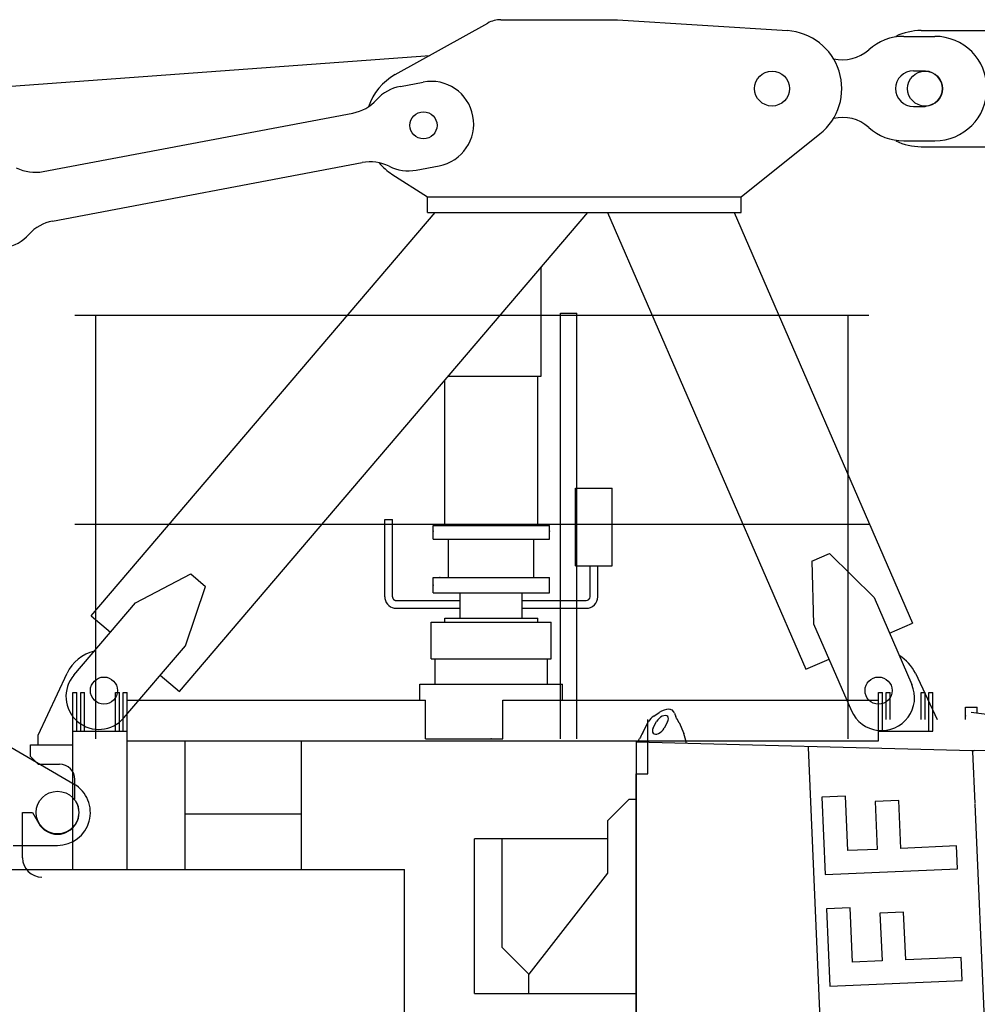
# Model space of a CAD drawing. Extents: x 957 to 213504, y 259464 to 475894.
# Drawn here: x 18782 to 21255, y 323756 to 326299 of the extents above; entities that cross this region are included whole.
import ezdxf

# ---------------------------------------------------------------- set-up
doc = ezdxf.new("R2010")
doc.units = 0
doc.layers.add('1', color=7, linetype='Continuous')

# ---------------------------------------------------------------- blocks, each defined once
blk = doc.blocks.new('Führerhaus')
at = {"color": 0, "linetype": 'Continuous'}
for p, q in [((45.3, 2195.8), (59, 2205.1)), ((98.6, 2204.1), (102.1, 2194.3)), ((16.7, 2153.6), (31.7, 2181.9)), ((43.9, 2165.7), (52.4, 2181.9)), ((80.7, 2181.1), (72.2, 2165)), ((110.5, 2179.8), (122.5, 2150.8)), ((6, 2133.4), (8.4, 2137.9)), ((0, 2130), (0, 0)), ((0, 2130), (868, 2107.3)), ((536.6, 0), (444.2, 2115.4)), ((868.1, 2104.3), (874, 1970.4)), ((2100, 2075), (872.7, 2107.1)), ((539.8, 1989.4), (478.8, 1986.7)), ((478.8, 1986.7), (487.5, 1786.8)), ((545.9, 1848.5), (539.8, 1989.4)), ((-19.5, 1980.6), (-74.5, 1925.6)), ((0, 1980.6), (-19.5, 1980.6)), ((677.6, 1977.8), (616.4, 1975.1)), ((616.4, 1975.1), (621.8, 1851.8)), ((682.9, 1854.5), (677.6, 1977.8)), ((874.1, 1968.4), (959.8, 3.9)), ((-74.5, 1925.6), (-74.5, 1790.6)), ((-74.5, 1879.4), (-417.5, 1879.4)), ((-417.5, 1479.5), (-417.5, 1879.4)), ((-347.5, 1879.4), (-347.5, 1599.5)), ((826.6, 1860.8), (682.9, 1854.5)), ((829.1, 1801.7), (826.6, 1860.8)), ((621.8, 1851.8), (545.9, 1848.5)), ((487.5, 1786.8), (829.1, 1801.7)), ((552.4, 1701.2), (491.3, 1698.5)), ((491.3, 1698.5), (500.1, 1498.6)), ((558.5, 1560.3), (552.4, 1701.2)), ((690.1, 1689.5), (629, 1686.9)), ((629, 1686.9), (634.4, 1563.6)), ((695.5, 1566.3), (690.1, 1689.5)), ((-277.5, 1529.5), (-347.5, 1599.5)), ((634.4, 1563.6), (558.5, 1560.3)), ((839.1, 1572.6), (695.5, 1566.3)), ((841.7, 1513.5), (839.1, 1572.6)), ((-417.5, 1529.5), (-417.5, 1529.9)), ((-277.5, 1479.5), (-277.5, 1529.5)), ((500.1, 1498.6), (841.7, 1513.5)), ((-417.5, 1479.5), (-282.5, 1479.5))]:
    blk.add_line(p, q, dxfattribs=at)
at = {"color": 7, "linetype": 'Continuous'}
for p, q in [((444.2, 2115.4), (444.1, 2118.4)), ((868, 2107.3), (872.7, 2107.1)), ((868.1, 2104.3), (868, 2107.3)), ((-74.5, 1790.6), (-277.5, 1529.5)), ((-282.5, 1479.5), (0.2, 1479.8))]:
    blk.add_line(p, q, dxfattribs=at)
at = {"color": 0, "linetype": 'Continuous'}
for centre, radius, start, end in [((63.2, 2164.5), 36, 119.7981, 151.2403), ((-889, 1611.1), 1149.9, 29.6406, 30.4757), ((37.2, 2116.9), 35.4, 152.1295, 158.2592)]:
    blk.add_arc(centre, radius, start, end, dxfattribs=at)
for centre, major_axis, ratio, start_param, end_param in [((66.6, 2181.5), (-28.9, -27.7), 0.579977, 2.888751, 4.438197), ((66.7, 2181.5), (-28.9, -27.7), 0.579977, 3.141593, 3.665429), ((66.6, 2181.5), (-14.4, -13.8), 0.579977, 2.092678, 5.234271), ((58, 2165.4), (14.4, 13.8), 0.579977, 2.092678, 5.234271), ((-0.4, 2120.9), (46.7, 88.4), 0.002319, 1.192911, 1.378119), ((28.7, 2120.1), (100, -2.6), 0.895941, 0.102254, 0.379035)]:
    blk.add_ellipse(centre, major_axis=major_axis, ratio=ratio, start_param=start_param, end_param=end_param, dxfattribs=at)
blk = doc.blocks.new('W_6020_8_45m_UV15')
at = {"color": 7, "linetype": 'Continuous'}
for p, q in [((-248, 6157), (-9.1, 6290.2)), ((25, 6299), (325, 6299)), ((326.3, 6299), (764.7, 6270.7)), ((1065, 6256), (1145, 6256)), ((1090, 6167), (1120, 6167)), ((1120, 6167), (1121.8, 6166)), ((-234.7, 6126.7), (-175.8, 6137.8)), ((-1156.6, 5906.6), (-357.4, 6057.7)), ((1090, 6075), (1120, 6075)), ((1120, 6075), (1121.8, 6076)), ((645, 5841), (848.7, 6003.8)), ((1065, 5986), (1145, 5986)), ((-1132.4, 5778.9), (-333.2, 5929.9)), ((-193.9, 5910.5), (-134.9, 5921.6)), ((-256.4, 5900), (-165, 5841)), ((-165, 5841), (645, 5841)), ((-165, 5801), (-165, 5841)), ((645, 5801), (645, 5841)), ((-1032.6, 4759), (-144.7, 5801)), ((-805.2, 4563.3), (249.4, 5801)), ((-165, 5801), (645, 5801)), ((300.3, 5801.1), (812.6, 4620.9)), ((627.4, 5801), (1087.8, 4740.4)), ((827.7, 4900), (873.6, 4919.9)), ((873.6, 4919.9), (988.4, 4806.2)), ((827.7, 4900), (832.4, 4738.5)), ((-918.5, 4792.7), (-775.7, 4867.7)), ((-775.7, 4867.7), (-737.8, 4835.1)), ((-789.6, 4681.8), (-737.8, 4835.1)), ((-1077.7, 4605.9), (-918.5, 4792.7)), ((988.4, 4806.2), (1085.9, 4581.5)), ((-1032.6, 4759), (-983.4, 4716.6)), ((832.4, 4738.5), (930, 4513.8)), ((1028.2, 4714.5), (1087.8, 4740.4)), ((-948.3, 4495.6), (-789.6, 4681.8)), ((812.6, 4620.9), (872.3, 4646.8)), ((-1170, 4451), (-1095, 4610.6)), ((-854.5, 4605.7), (-805.2, 4563.3)), ((1095, 4610.6), (1151.2, 4491)), ((-1060, 4461), (-1060, 4561)), ((-1060, 4561), (-1050, 4561)), ((-1050, 4461), (-1050, 4561)), ((-970, 4461), (-970, 4561)), ((-970, 4561), (-960, 4561)), ((-960, 4461), (-960, 4561)), ((1020, 4561), (1030, 4561)), ((1020, 4491), (1020, 4561)), ((1030, 4491), (1030, 4561)), ((1110, 4561), (1120, 4561)), ((1110, 4491), (1110, 4561)), ((1120, 4491), (1120, 4561)), ((-1170, 4426), (-1170, 4451)), ((-1190, 4426), (-1080, 4426)), ((-1190, 4396), (-1190, 4426)), ((-170, 4441), (30, 4441)), ((-1190, 4396), (-1170, 4376)), ((-1170, 4376), (-1115, 4376)), ((-1075, 4285.1), (-1075, 4336)), ((-1210, 4134), (-1210, 4251)), ((-1210, 4251), (-1184.7, 4251)), ((-1184.7, 4251), (-1168.5, 4223))]:
    blk.add_line(p, q, dxfattribs=at)
at = {"linetype": 'Continuous'}
for p, q in [((1110, 6271), (1390, 6271)), ((-11774.9, 5350.3), (-158.6, 6206.8)), ((1110, 5971), (1390, 5971)), ((129, 5378), (129, 5659.6)), ((-1075, 5536), (975, 5536)), ((-1021.2, 4441), (-1021.2, 5536)), ((178.8, 4441), (178.8, 5541)), ((178.8, 5541), (221.2, 5541)), ((221.2, 4441), (221.2, 5541)), ((921.2, 4441), (921.2, 5536)), ((-120, 4992.5), (-120, 5367.5)), ((-111, 5378), (129, 5378)), ((120, 4992.5), (120, 5378)), ((217.5, 4888.5), (217.5, 5088.5)), ((217.5, 5088.5), (312.5, 5088.5)), ((312.5, 4888.5), (312.5, 5088.5)), ((-1075, 4996), (975, 4996)), ((-275, 4808.5), (-275, 5008)), ((-275, 5008), (-255, 5008)), ((-255, 4831), (-255, 5008)), ((-150, 4977.5), (-150, 4992.5)), ((-150, 4992.5), (150, 4992.5)), ((150, 4977.5), (150, 4992.5)), ((-150, 4957.5), (-150, 4977.5)), ((150, 4957.5), (150, 4977.5)), ((-150, 4957.5), (0, 4957.5)), ((-110, 4858.5), (-110, 4957.5)), ((0, 4957.5), (150, 4957.5)), ((110, 4858.5), (110, 4957.5)), ((217.5, 4888.5), (312.5, 4888.5)), ((255, 4808.5), (255, 4888.5)), ((275, 4808.5), (275, 4888.5)), ((-150, 4858.5), (150, 4858.5)), ((-150, 4818.5), (-150, 4858.5)), ((150, 4818.5), (150, 4858.5)), ((-255, 4808.5), (-255, 4831)), ((-255, 4808.5), (-255, 4808.1)), ((-255, 4808.1), (-255, 4807.7)), ((-255, 4807.7), (-254.9, 4807.2)), ((-254.9, 4807.2), (-254.9, 4806.8)), ((-150, 4818.5), (150, 4818.5)), ((-80, 4753), (-80, 4818.5)), ((80, 4753), (80, 4818.5)), ((-254.9, 4806.8), (-254.8, 4806.4)), ((-254.8, 4806.4), (-254.7, 4806)), ((-254.7, 4806), (-254.6, 4805.6)), ((-254.6, 4805.6), (-254.4, 4805.2)), ((-254.4, 4805.2), (-254.3, 4804.8)), ((-254.3, 4804.8), (-254.1, 4804.4)), ((-254.1, 4804.4), (-253.9, 4804)), ((-253.9, 4804), (-253.8, 4803.8)), ((-253.8, 4803.8), (-253.7, 4803.6)), ((-253.7, 4803.6), (-253.6, 4803.3)), ((-253.6, 4803.3), (-253.4, 4803.1)), ((-253.4, 4803.1), (-253.3, 4802.9)), ((-253.3, 4802.9), (-253.2, 4802.7)), ((-253.2, 4802.7), (-253, 4802.5)), ((-253, 4802.5), (-252.9, 4802.3)), ((-252.9, 4802.3), (-252.7, 4802.1)), ((-252.7, 4802.1), (-252.5, 4801.9)), ((-252.5, 4801.9), (-252.4, 4801.7)), ((-252.4, 4801.7), (-252.2, 4801.6)), ((-252.2, 4801.6), (-252, 4801.4)), ((-252, 4801.4), (-251.8, 4801.2)), ((-251.8, 4801.2), (-251.6, 4801)), ((-251.6, 4801), (-251.5, 4800.9)), ((-251.5, 4800.9), (-251.3, 4800.7)), ((-251.3, 4800.7), (-251.1, 4800.6)), ((-251.1, 4800.6), (-250.9, 4800.4)), ((-250.9, 4800.4), (-250.7, 4800.3)), ((-250.7, 4800.3), (-250.5, 4800.1)), ((-250.5, 4800.1), (-250.2, 4800)), ((-250.2, 4800), (-250, 4799.9)), ((-250, 4799.9), (-249.8, 4799.7)), ((-249.8, 4799.7), (-249.6, 4799.6)), ((-249.6, 4799.6), (-249.4, 4799.5)), ((-249.4, 4799.5), (-249.1, 4799.4)), ((-249.1, 4799.4), (-248.9, 4799.3)), ((-248.9, 4799.3), (-248.7, 4799.2)), ((-248.7, 4799.2), (-248.4, 4799.1)), ((-248.4, 4799.1), (-248.2, 4799)), ((-248.2, 4799), (-248, 4799)), ((-248, 4799), (-247.7, 4798.9)), ((-247.7, 4798.9), (-247.5, 4798.8)), ((-247.5, 4798.8), (-247.2, 4798.8)), ((-247.2, 4798.8), (-247, 4798.7)), ((-247, 4798.7), (-246.7, 4798.7)), ((-246.7, 4798.7), (-246.5, 4798.6)), ((-246.5, 4798.6), (-246.3, 4798.6)), ((-246.3, 4798.6), (-246, 4798.6)), ((-246, 4798.6), (-245.8, 4798.5)), ((-245.8, 4798.5), (-245.5, 4798.5)), ((-245.5, 4798.5), (-245.3, 4798.5)), ((-245.3, 4798.5), (-245, 4798.5)), ((-245, 4798.5), (-80, 4798.5)), ((80, 4798.5), (245, 4798.5)), ((-245, 4778.5), (-80, 4778.5)), ((80, 4778.5), (245, 4778.5)), ((-155, 4743), (0, 4743)), ((-155, 4648), (-155, 4743)), ((-120, 4753), (0, 4753)), ((-120, 4753), (0, 4753)), ((-120, 4753), (0, 4753)), ((-120, 4743), (-120, 4753)), ((0, 4753), (120, 4753)), ((0, 4743), (155, 4743)), ((120, 4743), (120, 4753)), ((155, 4648), (155, 4743)), ((-155, 4648), (0, 4648)), ((-145, 4583), (-145, 4648)), ((0, 4648), (155, 4648)), ((145, 4583), (145, 4648)), ((-184, 4541), (-184, 4583)), ((-184, 4583), (0, 4583)), ((0, 4583), (184, 4583)), ((184, 4541), (184, 4583)), ((1224.5, 4523), (1254.5, 4523)), ((1224.5, 4491), (1224.5, 4523)), ((1239.5, 4510.5), (1382.2, 4491)), ((1254.5, 4508.5), (1254.5, 4523)), ((404.5, 4351), (404.5, 4491)), ((374.5, 4351), (404.5, 4351)), ((374.5, 2304), (374.5, 4351)), ((-1824, 4104), (-224, 4104)), ((-224, 2304), (-224, 4104))]:
    blk.add_line(p, q, dxfattribs=at)
at = {"color": 0, "linetype": 'Continuous'}
for p, q in [((-1080, 4561), (-1070, 4561)), ((-1080, 4104), (-1080, 4561)), ((-1070, 4461), (-1070, 4561)), ((-950, 4561), (-940, 4561)), ((-950, 4461), (-950, 4561)), ((-940, 4104), (-940, 4561)), ((1000, 4436), (1000, 4561)), ((1000, 4561), (1010, 4561)), ((1010, 4461), (1010, 4561)), ((1130, 4461), (1130, 4561)), ((1130, 4561), (1140, 4561)), ((1140, 4461), (1140, 4561)), ((-940, 4541), (-170, 4541)), ((-170, 4441), (-170, 4541)), ((30, 4441), (30, 4541)), ((30, 4541), (1000, 4541)), ((-1080, 4461), (-940, 4461)), ((1000, 4461), (1140, 4461)), ((-940, 4436), (1000, 4436)), ((-790, 4104), (-790, 4436)), ((-490, 4104), (-490, 4436)), ((-170, 4441), (30, 4441)), ((-1240, 4419.5), (-1077.1, 4324.4)), ((-790, 4247.9), (-490, 4247.9)), ((-1234, 4166), (-1120, 4166))]:
    blk.add_line(p, q, dxfattribs=at)
at = {"color": 7, "linetype": 'Continuous'}
for centre, radius in [((725, 6121), 45), ((725, 6121), 45), ((-175, 6026), 35), ((-175, 6026), 35), ((-1000, 4566), 35), ((-1000, 4566), 35), ((1000, 4566), 35), ((1000, 4566), 35)]:
    blk.add_circle(centre, radius, dxfattribs=at)
at = {"linetype": 'Continuous'}
blk.add_circle((1120, 6121), 45, dxfattribs=at)
at = {"color": 0, "linetype": 'Continuous'}
blk.add_circle((-1120, 4251), 55, dxfattribs=at)
at = {"color": 7, "linetype": 'Continuous'}
for centre, radius, start, end in [((25, 6229), 70, 90, 119.1228), ((755, 6121), 150, 308.6437, 86.3102), ((1065, 6121), 135, 90, 132.0835), ((1145, 6121), 135, 270, 90), ((907.5, 6295.4), 100, 256.1335, 312.0835), ((-175, 6026), 150, 119.1228, 161.3199), ((1090, 6121), 46, 90, 270), ((1120, 6121), 45, 272.0487, 87.9513), ((-155.3, 6029.7), 110, 280.7033, 100.7033), ((-214.3, 6018.6), 110, 100.7033, 138.0051), ((-377.8, 6165.8), 110, 280.7033, 318.0051), ((907.5, 5946.6), 100, 47.9165, 103.8665), ((1065, 6121), 135, 227.9165, 270), ((-312.8, 5821.9), 110, 63.4016, 100.7033), ((-175, 6026), 150, 220.0801, 237.1537), ((-1177, 6014.7), 110, 243.4016, 280.7033), ((-214.3, 6018.6), 110, 243.4016, 280.7033), ((-1112, 5670.8), 110, 100.7033, 138.0051), ((-1275.5, 5818), 110, 280.7033, 318.0051), ((-1000, 4566), 105, 103.6154, 154.8468), ((1000, 4566), 105, 25.1532, 59.4154), ((-1013, 4550.8), 85, 139.566, 319.566), ((1008, 4547.7), 85, 203.4649, 23.4649), ((-1115, 4336), 40, 0, 90), ((-1120, 4251), 56, 210, 30), ((-1160, 4134), 50, 180, 270)]:
    blk.add_arc(centre, radius, start, end, dxfattribs=at)
at = {"linetype": 'Continuous'}
for centre, radius, start, end in [((1110, 6121), 150, 90, 115.8419), ((1110, 6121), 150, 244.1581, 270), ((-245, 4808.5), 30, 180, 188.6321), ((245, 4808.5), 10, 270, 360), ((245, 4808.5), 30, 270, 360), ((-245, 4808.5), 30, 188.6321, 270)]:
    blk.add_arc(centre, radius, start, end, dxfattribs=at)
at = {"color": 0, "linetype": 'Continuous'}
blk.add_arc((-1120, 4251), 85, 270, 59.7186, dxfattribs=at)
for p in [(129, 5659.6), (-150, 4977.5), (150, 4977.5), (-132.5, 4858.5), (-150, 4838.5), (1224.5, 4500.5), (0, 4441)]:
    blk.add_point(p)
at = {"color": 7}
blk.add_point((0, 4441), dxfattribs=at)
at = {"color": 0}
blk.add_point((0, 4441), dxfattribs=at)
blk.add_point((0, 4441), dxfattribs=at)
at = {"color": 7}
blk.add_blockref('Führerhaus', (374.5, 2304), dxfattribs=at)

msp = doc.modelspace()

# ---------------------------------------------------------------- block references
at = {"layer": '1', "color": 7, "linetype": 'Continuous'}
msp.add_blockref('W_6020_8_45m_UV15', (20000, 320000), dxfattribs=at)

doc.saveas('drawing.dxf')
